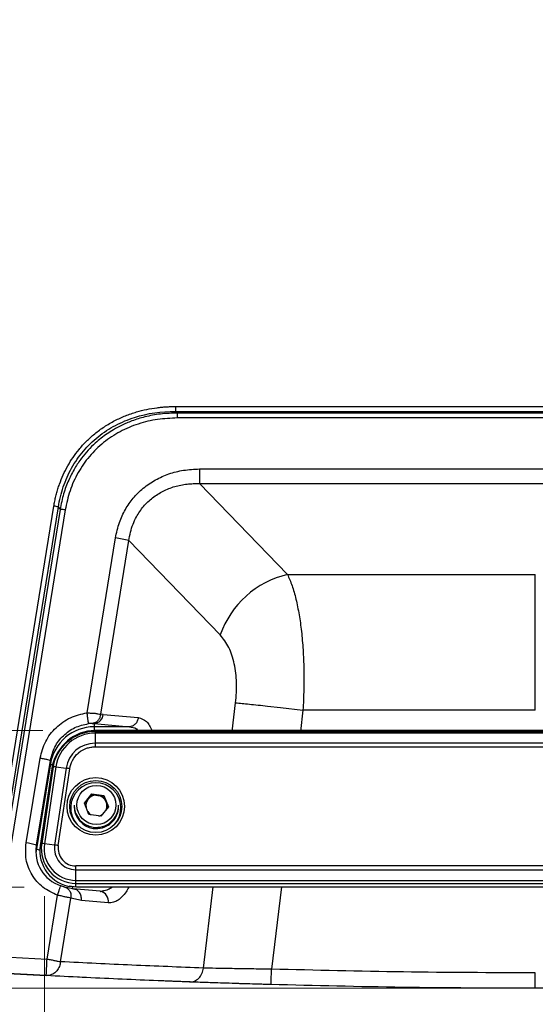
# Model space of a CAD drawing. Units: millimetres. Extents: x 63 to 3226, y 63 to 2034.
# Drawn here: x 470 to 569, y 526 to 714 of the extents above; entities that cross this region are included whole.
import ezdxf

# ---------------------------------------------------------------- set-up
doc = ezdxf.new("R2010")
doc.units = ezdxf.units.MM
doc.header["$LTSCALE"] = 10
doc.styles.add('SLDTEXTSTYLE3', font='TXT', dxfattribs={"width": 0.605})
doc.dimstyles.new('SLDDIMSTYLE0', dxfattribs={"dimtxt": 35, "dimasz": 33.02, "dimexe": 0, "dimexo": 0.0625, "dimgap": 8.75, "dimtad": 1, "dimdec": 1, "dimrnd": 1e-09, "dimzin": 12, "dimdsep": 46, "dimtxsty": 'SLDTEXTSTYLE3', "dimsah": 1, "dimcen": 0.09, "dimadec": 0, "dimazin": 3, "dimtfac": 1, "dimtdec": 1, "dimtofl": 0, "dimtmove": 0, "dimatfit": 3, "dimfxl": 0, "dimfrac": 2, "dimtolj": 1, "dimtzin": 12, "dimarcsym": 0})
doc.dimstyles.new('SLDDIMSTYLE1', dxfattribs={"dimtxt": 35, "dimasz": 33.02, "dimexe": 0, "dimexo": 0.0625, "dimgap": 8.75, "dimtad": 1, "dimdec": 1, "dimrnd": 1e-09, "dimzin": 12, "dimdsep": 46, "dimtxsty": 'SLDTEXTSTYLE3', "dimsah": 1, "dimcen": 0.09, "dimadec": 0, "dimazin": 3, "dimtfac": 1, "dimtdec": 1, "dimtmove": 0, "dimatfit": 0, "dimfxl": 0, "dimfrac": 2, "dimtolj": 1, "dimtzin": 12, "dimarcsym": 0})
doc.dimstyles.new('SLDDIMSTYLE2', dxfattribs={"dimtxt": 35, "dimasz": 33.02, "dimexe": 0, "dimexo": 0.0625, "dimgap": 8.75, "dimtad": 1, "dimdec": 4, "dimlfac": 10, "dimzin": 12, "dimdsep": 46, "dimtxsty": 'SLDTEXTSTYLE3', "dimsah": 1, "dimcen": 0.09, "dimazin": 3, "dimtfac": 1, "dimtofl": 0, "dimtmove": 0, "dimatfit": 3, "dimfxl": 0, "dimfrac": 2, "dimtolj": 1, "dimtzin": 12, "dimarcsym": 0})

# ---------------------------------------------------------------- blocks, each defined once
blk = doc.blocks.new('_D_13')
at = {"color": 7, "linetype": 'Continuous', "lineweight": 0}
for p, q in [((500.65, 943.98), (136.06, 943.98)), ((146.06, 943.98), (146.06, 529.08)), ((559.02, 529.08), (136.06, 529.08))]:
    blk.add_line(p, q, dxfattribs=at)
at = {"color": 7, "linetype": 'Continuous', "lineweight": 18}
for points in [[(146.06, 943.98), (140.98, 910.96), (151.14, 910.96)], [(146.06, 529.08), (151.14, 562.1), (140.98, 562.1)]]:
    blk.add_solid(points, dxfattribs=at)
at = {"color": 7, "linetype": 'Continuous', "lineweight": 18, "insert": (100.94, 680.55), "char_height": 35, "attachment_point": 1, "rotation": 90, "style": 'SLDTEXTSTYLE3'}
blk.add_mtext('414,9', dxfattribs=at)
blk = doc.blocks.new('_D_14')
at = {"color": 7, "linetype": 'Continuous', "lineweight": 0}
for p, q in [((647.99, 640.33), (901.92, 640.33)), ((891.92, 529.08), (891.92, 640.33)), ((579.02, 529.08), (901.92, 529.08)), ((891.92, 529.08), (891.92, 363.44))]:
    blk.add_line(p, q, dxfattribs=at)
at = {"color": 7, "linetype": 'Continuous', "lineweight": 18}
for points in [[(891.92, 640.33), (886.84, 607.31), (897, 607.31)], [(891.92, 529.08), (897, 562.1), (886.84, 562.1)]]:
    blk.add_solid(points, dxfattribs=at)
at = {"color": 7, "linetype": 'Continuous', "lineweight": 18, "insert": (846.8, 363.44), "char_height": 35, "attachment_point": 1, "rotation": 90, "style": 'SLDTEXTSTYLE3'}
blk.add_mtext('111,2', dxfattribs=at)
blk = doc.blocks.new('_D_15')
at = {"color": 7, "linetype": 'Continuous', "lineweight": 0}
for p, q in [((220.84, 578.36), (220.84, 641.86)), ((474.78, 578.36), (210.84, 578.36)), ((220.84, 578.36), (220.84, 548.44)), ((471.22, 548.44), (210.84, 548.44)), ((220.84, 548.44), (220.84, 414.26))]:
    blk.add_line(p, q, dxfattribs=at)
at = {"color": 7, "linetype": 'Continuous', "lineweight": 18}
for points in [[(220.84, 578.36), (225.92, 611.38), (215.76, 611.38)], [(220.84, 548.44), (215.76, 515.42), (225.92, 515.42)]]:
    blk.add_solid(points, dxfattribs=at)
at = {"color": 7, "linetype": 'Continuous', "lineweight": 18, "insert": (175.72, 414.26), "char_height": 35, "attachment_point": 1, "rotation": 90, "style": 'SLDTEXTSTYLE3'}
blk.add_mtext('29,9', dxfattribs=at)
blk = doc.blocks.new('_D_16')
at = {"color": 7, "linetype": 'Continuous', "lineweight": 0}
for p, q in [((294.13, 548.44), (294.13, 611.94)), ((471.22, 548.44), (284.13, 548.44)), ((294.13, 529.08), (294.13, 548.44)), ((559.02, 529.08), (284.13, 529.08)), ((294.13, 529.08), (294.13, 414.26))]:
    blk.add_line(p, q, dxfattribs=at)
at = {"color": 7, "linetype": 'Continuous', "lineweight": 18}
for points in [[(294.13, 548.44), (299.21, 581.46), (289.05, 581.46)], [(294.13, 529.08), (289.05, 496.06), (299.21, 496.06)]]:
    blk.add_solid(points, dxfattribs=at)
at = {"color": 7, "linetype": 'Continuous', "lineweight": 18, "insert": (249.01, 414.26), "char_height": 35, "attachment_point": 1, "rotation": 90, "style": 'SLDTEXTSTYLE3'}
blk.add_mtext('19,4', dxfattribs=at)
blk = doc.blocks.new('_D_17')
at = {"color": 7, "linetype": 'Continuous', "lineweight": 0}
for p, q in [((462.95, 525.51), (462.95, 349.22)), ((675.18, 525.51), (675.18, 349.22)), ((675.18, 359.22), (462.95, 359.22))]:
    blk.add_line(p, q, dxfattribs=at)
at = {"color": 7, "linetype": 'Continuous', "lineweight": 18}
for points in [[(462.95, 359.22), (495.97, 354.14), (495.97, 364.3)], [(675.18, 359.22), (642.16, 364.3), (642.16, 354.14)]]:
    blk.add_solid(points, dxfattribs=at)
at = {"color": 7, "linetype": 'Continuous', "lineweight": 18, "insert": (510.34, 404.34), "char_height": 35, "attachment_point": 1, "style": 'SLDTEXTSTYLE3'}
blk.add_mtext('212,2', dxfattribs=at)
blk = doc.blocks.new('_D_18')
at = {"color": 7, "linetype": 'Continuous', "lineweight": 0}
for p, q in [((461.34, 525.64), (444.76, 423.62)), ((676.78, 525.64), (693.36, 423.62))]:
    blk.add_line(p, q, dxfattribs=at)
at = {"color": 7, "linetype": 'Continuous', "lineweight": 18}
blk.add_arc((569.06, 1188.5), 764.92, 260.76982, 279.23018, dxfattribs=at)
for points in [[(446.37, 433.49), (478.36, 423.86), (479.77, 433.92)], [(691.76, 433.49), (658.35, 433.92), (659.76, 423.86)]]:
    blk.add_solid(points, dxfattribs=at)
at = {"color": 7, "linetype": 'Continuous', "lineweight": 18, "insert": (516.22, 468.43), "char_height": 35, "attachment_point": 1, "rotation": 0.2842, "style": 'SLDTEXTSTYLE3'}
blk.add_mtext('18,5°', dxfattribs=at)
blk = doc.blocks.new('_D_19')
at = {"color": 7, "linetype": 'Continuous', "lineweight": 0}
for p, q in [((475.07, 546.71), (475.07, 465.29)), ((662.73, 546.71), (662.73, 465.29)), ((475.07, 475.29), (662.73, 475.29))]:
    blk.add_line(p, q, dxfattribs=at)
at = {"color": 7, "linetype": 'Continuous', "lineweight": 18}
for points in [[(475.07, 475.29), (508.09, 470.21), (508.09, 480.37)], [(662.73, 475.29), (629.71, 480.37), (629.71, 470.21)]]:
    blk.add_solid(points, dxfattribs=at)
at = {"color": 7, "linetype": 'Continuous', "lineweight": 18, "insert": (498.58, 520.41), "char_height": 35, "attachment_point": 1, "style": 'SLDTEXTSTYLE3'}
blk.add_mtext('187,7', dxfattribs=at)

msp = doc.modelspace()

# ---------------------------------------------------------------- linework, layer by layer
at = {"color": 7, "linetype": 'Continuous', "lineweight": 25}
for p, q in [((500.130129, 640.327932), (637.99397, 640.327932)), ((500.130129, 640.327932), (500.130129, 639.392648)), ((500.130129, 639.392648), (637.99397, 639.392648)), ((637.535101, 639.08475), (500.511927, 639.08475)), ((637.535101, 638.137122), (500.514796, 638.137122)), ((504.764236, 628.390823), (633.285661, 628.390823)), ((504.764236, 628.390823), (504.764236, 625.584972)), ((504.764236, 625.584972), (521.593676, 608.207789)), ((504.764236, 625.584972), (633.285661, 625.584972)), ((462.947765, 535.512266), (476.886733, 621.287741)), ((463.805362, 535.346861), (477.74433, 621.122336)), ((478.072303, 620.66959), (464.645116, 538.043437)), ((479.059385, 620.56152), (465.654804, 538.074196)), ((483.239769, 581.776161), (488.672757, 615.209138)), ((485.847747, 581.497734), (491.24544, 614.712941)), ((508.729718, 596.659613), (491.24544, 614.712941)), ((521.593676, 608.207789), (569.024948, 608.226909)), ((517.774946, 583.039908), (520.274952, 582.753922)), ((520.274952, 582.753922), (524.554385, 582.246072)), ((566.795691, 582.257847), (524.55438, 582.245734)), ((569.024945, 582.26042), (566.795691, 582.257847)), ((486.326674, 581.465595), (485.847747, 581.497734)), ((486.326674, 581.465595), (493.0429, 580.856779)), ((484.223956, 579.728903), (484.611477, 579.694474)), ((484.611477, 579.694474), (484.611477, 579.085658)), ((484.611477, 579.694474), (491.327703, 579.085658)), ((491.327702, 579.085658), (484.611477, 579.085658)), ((484.776404, 578.357222), (484.776404, 577.872412)), ((653.030599, 578.357222), (484.776404, 578.357222)), ((484.897851, 578.202303), (653.152046, 578.202303)), ((484.776404, 577.872412), (484.776404, 575.95082)), ((653.030599, 577.872412), (484.776404, 577.872412)), ((478.719201, 575.650421), (478.51287, 575.419842)), ((484.776404, 575.95082), (484.776404, 575.256767)), ((653.030599, 575.95082), (484.776404, 575.95082)), ((484.776404, 575.256767), (653.030599, 575.256767)), ((471.55601, 556.874458), (474.253632, 573.09974)), ((473.529001, 556.44266), (476.226266, 572.666077)), ((476.226266, 571.987593), (476.226266, 572.666077)), ((476.226266, 571.987593), (473.529001, 555.764176)), ((476.468049, 571.066092), (474.275537, 556.365297)), ((474.396984, 556.348754), (476.589495, 571.049549)), ((476.741739, 571.440091), (474.549227, 556.739295)), ((477.265877, 571.406517), (475.073365, 556.705722)), ((476.468049, 571.066092), (476.741739, 571.440091)), ((479.223667, 571.170408), (477.031156, 556.469613)), ((477.265877, 571.406517), (479.223667, 571.170408)), ((477.72768, 556.375206), (479.920192, 571.076001)), ((482.728803, 564.459285), (484.16994, 566.276111)), ((482.763409, 564.372072), (483.449371, 565.236858)), ((483.449371, 565.236858), (484.16994, 566.145272)), ((484.16994, 566.276111), (486.466085, 565.938174)), ((484.16994, 566.145272), (484.16994, 566.276111)), ((484.16994, 566.145272), (485.318013, 565.976303)), ((485.318013, 565.976303), (486.466085, 565.807334)), ((486.466085, 565.938174), (487.321094, 563.78341)), ((486.466085, 565.938174), (486.466085, 565.807334)), ((486.89359, 564.729952), (486.466085, 565.807334)), ((480.774948, 564.09518), (480.774948, 563.859668)), ((483.583811, 562.304521), (482.728803, 564.459285)), ((487.321094, 563.78341), (485.879957, 561.966583)), ((486.89359, 564.729952), (487.286488, 563.739783)), ((489.274948, 563.859668), (489.274948, 564.09518)), ((485.879957, 561.966583), (483.583811, 562.304521)), ((473.529001, 555.764176), (473.529001, 556.44266)), ((474.549227, 556.739295), (474.275537, 556.365297)), ((477.031156, 556.469613), (475.073365, 556.705722)), ((656.706746, 552.468484), (481.100257, 552.468484)), ((481.100257, 551.756052), (481.100257, 552.468484)), ((481.100257, 551.756052), (656.706746, 551.756052)), ((481.100257, 549.724298), (481.100257, 551.756052)), ((480.852318, 548.04958), (479.234364, 548.329567)), ((481.221704, 548.443143), (479.801662, 548.590646)), ((485.747231, 547.623401), (480.53382, 548.095989)), ((480.83584, 548.012544), (480.609763, 548.058455)), ((481.100257, 549.724298), (656.706746, 549.724298)), ((481.100257, 549.150721), (481.100257, 549.724298)), ((481.100257, 549.150721), (656.706746, 549.150721)), ((656.828193, 548.443143), (481.221704, 548.443143)), ((475.582249, 534.65534), (477.569335, 546.882519)), ((478.155026, 534.159131), (480.125947, 546.28793)), ((482.149663, 545.870634), (480.125947, 546.28793)), ((482.149663, 545.870634), (482.165928, 546.096795)), ((485.762136, 547.621975), (485.779738, 547.621975)), ((486.408557, 547.68989), (485.779738, 547.621975)), ((486.410198, 547.679637), (485.959931, 547.584253)), ((487.281868, 545.405426), (482.149663, 545.870634)), ((465.661586, 535.196392), (475.582249, 534.65534)), ((466.802037, 531.973704), (475.428494, 531.506383)), ((475.430097, 531.502193), (466.86197, 531.96621)), ((475.430097, 531.502199), (475.428494, 531.506383)), ((481.770689, 531.185031), (478.843101, 531.338429)), ((569.024948, 529.080694), (569.024948, 532.028215))]:
    msp.add_line(p, q, dxfattribs=at)
at = {"color": 8, "linetype": 'Continuous', "lineweight": 25}
for p, q in [((500.130129, 639.392648), (500.443707, 639.068864)), ((478.093563, 620.761736), (477.74433, 621.122336)), ((511.005983, 578.202303), (511.671721, 583.679158)), ((524.554385, 582.245734), (524.063129, 578.202303)), ((484.611477, 579.085658), (484.611477, 578.355549)), ((473.529001, 555.764176), (473.442718, 554.958477)), ((480.434469, 548.491838), (480.434469, 548.054479)), ((481.100257, 548.467457), (481.100257, 549.150721)), ((505.505424, 532.95058), (507.390629, 548.459686)), ((520.449548, 548.459686), (518.538844, 532.733094))]:
    msp.add_line(p, q, dxfattribs=at)
at = {"color": 7, "linetype": 'Continuous', "lineweight": 25}
for centre, radius in [((484.902202, 563.867568), 5.497405), ((484.902314, 563.840268), 4.979838), ((485.025021, 564.124728), 3.748325)]:
    msp.add_circle(centre, radius, dxfattribs=at)
for centre, radius, start, end in [((475.143178, 609.941747), 11.479179, 76.90316951, 81.26361679), ((483.442094, 581.171657), 34.437043, 76.90316767, 81.26349366), ((525.669651, 590.728486), 17.948248, 103.12615886, 160.7034759), ((484.426562, 581.58963), 1.904156, 275.57283173, 356.26516735), ((484.60692, 570.589126), 8.496532, 89.9692705, 170.526431), ((484.893222, 569.805975), 8.396329, 89.96841286, 171.48262895), ((484.771928, 570.237482), 8.119741, 89.96841285, 171.48262895), ((484.77222, 570.28236), 7.590053, 89.96841286, 171.48262895), ((484.760365, 569.828518), 8.384158, 138.17239303, 171.51163082), ((484.77331, 570.339289), 5.611533, 89.96841286, 171.48262895), ((476.86514, 569.258475), 2.185103, 79.43242705, 93.23742489), ((476.100729, 545.513261), 25.846507, 81.5020037, 83.06020504), ((484.903502, 563.580756), 4.808997, 318.24813359, 221.75186641), ((485.020269, 563.990456), 2.005303, 141.57034969, 189.04202905), ((485.024792, 563.986464), 2.011328, 81.61729102, 141.56134338), ((485.026046, 563.988153), 2.009474, 21.66326286, 81.64564333), ((485.020656, 564.097235), 4.245709, 180.02773673, 261.66622141), ((485.020656, 563.861723), 4.245709, 180.02773673, 261.66622141), ((485.027074, 564.09848), 4.247875, 261.58300724, 359.95547886), ((485.027074, 563.862968), 4.247875, 261.58300724, 359.95547886), ((485.030194, 563.990507), 2.00475, 337.94435956, 21.64448878), ((485.023274, 563.992633), 2.00894, 214.23817028, 240.96517534), ((485.025261, 563.994741), 2.01144, 282.28700234, 305.21933297), ((470.398015, 546.859857), 10.081328, 71.90624866, 83.40414461), ((480.424518, 555.299257), 6.989673, 170.58497658, 251.49413968), ((481.093503, 555.353101), 6.892692, 171.55554423, 262.79031132), ((481.094821, 555.767987), 6.617268, 171.5594053, 270.04707337), ((474.672628, 554.55768), 2.185103, 79.43242702, 93.23742487), ((481.095256, 555.812126), 6.08783, 171.5594053, 270.04707337), ((481.09688, 555.866296), 4.110245, 171.55940531, 270.04707337), ((473.908217, 530.812465), 25.846509, 81.50200372, 83.06020494), ((481.097458, 555.87516), 3.406678, 171.55940532, 270.04707337)]:
    msp.add_arc(centre, radius, start, end, dxfattribs=at)
at = {"color": 8, "linetype": 'Continuous', "lineweight": 25}
for centre, radius, start, end in [((476.897467, 573.018696), 1.230319, 236.93771487, 256.79094587), ((474.477376, 557.333004), 1.833204, 238.84653982, 261.37211737), ((485.436207, 545.768299), 1.880995, 348.87701348, 80.48239796)]:
    msp.add_arc(centre, radius, start, end, dxfattribs=at)
at = {"color": 7, "linetype": 'Continuous', "lineweight": 25}
for points, knots in [([(476.886733, 621.287741), (476.913626, 621.447546), (476.967311, 621.766561), (477.059527, 622.242149), (477.16011, 622.714361), (477.269904, 623.183061), (477.388683, 623.648283), (477.516509, 624.110019), (477.653359, 624.568271), (477.799264, 625.023037), (478.110717, 625.930687), (478.650246, 627.269142), (479.516185, 628.980678), (480.525355, 630.606812), (481.713469, 632.188409), (483.095247, 633.709834), (484.716309, 635.170996), (486.219682, 636.27368), (487.535225, 637.08299), (488.871188, 637.814205), (490.586965, 638.597057), (492.62661, 639.297876), (494.651716, 639.801356), (496.257314, 640.069571), (497.502279, 640.209126), (498.370791, 640.277389), (499.247668, 640.320084), (499.835139, 640.325308), (500.130129, 640.327932)], [0, 0, 0, 0, 0.0148138715, 0.029572587, 0.0442818398, 0.058947381, 0.0735750132, 0.0881705841, 0.1027399801, 0.1172891195, 0.1318239451, 0.1904519128, 0.2490148892, 0.3069225136, 0.3651200816, 0.4295387747, 0.4943827932, 0.5641777479, 0.5994809807, 0.6353892495, 0.703211978, 0.7714114927, 0.8320117366, 0.8935457484, 0.9198701106, 0.946368967, 0.9730699325, 1, 1, 1, 1]), ([(477.74433, 621.122336), (477.948191, 622.425648), (478.260079, 623.713616), (479.106863, 626.211398), (479.641737, 627.421327), (480.929783, 629.719266), (481.682737, 630.806868), (483.385369, 632.816457), (484.334825, 633.738098), (486.393699, 635.38329), (487.502716, 636.106452), (489.835529, 637.337738), (491.058834, 637.845861), (494.833141, 639.04581), (497.48477, 639.41121), (500.130129, 639.392648)], [0, 0, 0, 0, 0.125, 0.125, 0.25, 0.25, 0.375, 0.375, 0.5, 0.5, 0.625, 0.625, 0.75, 0.75, 1, 1, 1, 1]), ([(500.703859, 639.083866), (499.553336, 639.050348), (497.394168, 638.987444), (494.41553, 638.41609), (491.933363, 637.652737), (489.942487, 636.800981), (488.372533, 635.9598), (486.665272, 634.876213), (484.507588, 633.176405), (482.452492, 630.926826), (480.82043, 628.500131), (479.647544, 626.218208), (478.655403, 623.582547), (478.271922, 621.666545), (478.07227, 620.669016)], [0, 0, 0, 0, 0.1080287685, 0.2027358121, 0.2839990153, 0.351767123, 0.4059630091, 0.4512869368, 0.5417751592, 0.6634604435, 0.7360537416, 0.8163764899, 0.9043998746, 1, 1, 1, 1]), ([(500.514796, 638.137122), (499.249106, 638.084334), (496.718722, 637.9788), (493.01134, 637.082882), (489.504454, 635.610811), (486.324756, 633.517844), (483.594356, 630.865552), (481.432005, 627.739795), (479.844813, 624.272491), (479.321249, 621.798769), (479.059385, 620.56152)], [0, 0, 0, 0, 0.12517939644, 0.25026029784, 0.37524503057, 0.50015986575, 0.62504125454, 0.74994861632, 0.87493506229, 1, 1, 1, 1]), ([(488.672757, 615.209138), (488.885813, 616.199893), (489.292595, 618.091518), (490.492108, 620.651495), (492.029835, 622.872821), (493.974595, 624.803851), (496.296473, 626.363616), (498.891728, 627.532205), (501.742045, 628.244881), (503.727862, 628.340776), (504.764236, 628.390823)], [0, 0, 0, 0, 0.133577623, 0.2550364232, 0.370705481, 0.4890951537, 0.6148259642, 0.7380473237, 0.8632900594, 1, 1, 1, 1]), ([(491.24544, 614.712941), (491.332617, 615.240166), (491.507158, 616.295744), (492.00033, 617.821492), (492.780068, 619.516935), (493.988448, 621.283742), (495.722557, 622.949963), (497.761912, 624.228632), (499.627121, 624.948444), (501.183514, 625.324373), (502.367141, 625.506678), (503.56746, 625.601857), (504.365313, 625.5906), (504.764236, 625.584972)], [0, 0, 0, 0, 0.0835450183, 0.1672686905, 0.2500457233, 0.3750766319, 0.4999154776, 0.624095017, 0.7498420985, 0.8114364047, 0.8749112776, 0.9374562183, 1, 1, 1, 1]), ([(521.593676, 608.209277), (521.892964, 607.528239), (522.488883, 606.172204), (523.224361, 603.555612), (523.83032, 600.611041), (524.288131, 597.347209), (524.593121, 593.843327), (524.744538, 590.112948), (524.749878, 586.226097), (524.619671, 583.575308), (524.55438, 582.246081)], [0, 0, 0, 0, 0.1290142948, 0.2568842413, 0.3838884748, 0.5064950638, 0.6299240353, 0.7524430327, 0.8758635619, 1, 1, 1, 1]), ([(569.024945, 582.260235), (569.024956, 583.272147), (569.02498, 585.386783), (569.025057, 588.652168), (569.025115, 592.093756), (569.025137, 595.633129), (569.025107, 599.173153), (569.025037, 602.573912), (569.024948, 605.744237), (569.024948, 607.384868), (569.024948, 608.228396)], [0, 0, 0, 0, 0.0951347608, 0.1988071759, 0.3110151018, 0.4317562181, 0.5610280276, 0.6988278571, 0.8451528567, 1, 1, 1, 1]), ([(511.671721, 583.679158), (511.771724, 584.974899), (511.972957, 587.582259), (511.486628, 591.258589), (510.432571, 594.494513), (509.31155, 595.919839), (508.729718, 596.659613)], [0, 0, 0, 0, 0.2369289833, 0.4767614827, 0.7284284748, 1, 1, 1, 1]), ([(474.253632, 573.09974), (474.538558, 574.182854), (475.108411, 576.349082), (477.202684, 579.032703), (479.959018, 581.032508), (482.146186, 581.528277), (483.239769, 581.776161)], [0, 0, 0, 0, 0.2500000329, 0.5000000439, 0.7500000329, 1, 1, 1, 1]), ([(483.239769, 581.776161), (483.510429, 581.745377), (484.039301, 581.685224), (484.655188, 581.684154), (485.080938, 581.620065), (485.472988, 581.531372), (485.697143, 581.511252), (485.847747, 581.497734)], [0, 0, 0, 0, 0.2576251484, 0.503402285, 0.6240594625, 0.747413455, 1, 1, 1, 1]), ([(485.847747, 581.497734), (485.81993, 581.376623), (485.76598, 581.141731), (485.629455, 580.710199), (485.344025, 580.254201), (484.82482, 579.849981), (484.429649, 579.770351), (484.223956, 579.728903)], [0, 0, 0, 0, 0.1336558412, 0.2592212227, 0.5004194392, 0.7399606664, 1, 1, 1, 1]), ([(484.223956, 579.728903), (484.182797, 579.730696), (484.103108, 579.734168), (483.927699, 579.730334), (483.724054, 579.717659), (483.575699, 579.700192), (483.500986, 579.691395)], [0, 0, 0, 0, 0.2675656737, 0.5180298378, 0.7572762408, 1, 1, 1, 1]), ([(479.920192, 571.076001), (480.058364, 571.623556), (480.343938, 572.75524), (481.120138, 573.681269), (481.605684, 574.097397), (482.063777, 574.481854), (482.845559, 574.92214), (483.672372, 575.140293), (484.087872, 575.210818), (484.367638, 575.246968), (484.635045, 575.253378), (484.776404, 575.256767)], [0, 0, 0, 0, 0.241602909, 0.4993428357, 0.5011735447, 0.5174662552, 0.7573681371, 0.878606594, 0.8847473029, 0.9390743684, 1, 1, 1, 1]), ([(474.253632, 573.09974), (474.51213, 573.055105), (475.029126, 572.965837), (475.68119, 572.833019), (476.13736, 572.722354), (476.196631, 572.684836), (476.226266, 572.666077)], [0, 0, 0, 0, 0.25000000694, 0.50000000809, 0.75000000511, 1, 1, 1, 1]), ([(477.569335, 546.882519), (476.599582, 547.3223), (474.660071, 548.201862), (472.576302, 550.686295), (471.357334, 553.689777), (471.489784, 555.812896), (471.55601, 556.874458)], [0, 0, 0, 0, 0.2499980133, 0.4999973511, 0.7499980133, 1, 1, 1, 1]), ([(478.860619, 548.459879), (478.782921, 548.484951), (478.634337, 548.532898), (478.344336, 548.626403), (478.205984, 548.671012)], [0, 0, 0, 0, 0.5229240384, 1, 1, 1, 1]), ([(478.860618, 548.459879), (479.054513, 548.396314), (479.461136, 548.263012), (479.922111, 547.745072), (480.188549, 547.048703), (480.146438, 546.536957), (480.125947, 546.28793)], [0, 0, 0, 0, 0.2335710372, 0.4898301419, 0.7517410331, 1, 1, 1, 1]), ([(480.125947, 546.28793), (479.984532, 546.337365), (479.691221, 546.4399), (479.135201, 546.510452), (478.649674, 546.636197), (478.174877, 546.768702), (477.806817, 546.837882), (477.569335, 546.882519)], [0, 0, 0, 0, 0.24683855066, 0.5119751141, 0.64510877385, 0.77101543279, 1, 1, 1, 1]), ([(475.428494, 531.506383), (475.430362, 531.565629), (475.433067, 531.651428), (475.451709, 532.045695), (475.470062, 532.432703), (475.495869, 532.953204), (475.531553, 533.667165), (475.562807, 534.276369), (475.582249, 534.65534)], [0, 0, 0, 0, 0.2391070603, 0.3462682544, 0.4994791536, 0.6144576774, 0.760163429, 1, 1, 1, 1]), ([(478.155024, 534.159134), (478.097611, 533.858451), (477.975808, 533.220546), (477.452802, 532.371293), (476.671909, 531.698164), (476.029179, 531.569982), (475.702675, 531.504866)], [0, 0, 0, 0, 0.2191284993, 0.4648871398, 0.7281651297, 1, 1, 1, 1]), ([(518.538844, 532.733576), (517.227247, 532.747584), (514.604756, 532.775592), (510.925846, 532.833698), (507.723444, 532.896774), (506.235012, 532.932883), (505.505401, 532.950583)], [0, 0, 0, 0, 0.2501632294, 0.5001923713, 0.7550002998, 1, 1, 1, 1]), ([(475.702675, 531.504866), (475.643617, 531.501868), (475.552153, 531.497224), (475.462028, 531.500898), (475.430097, 531.502199)], [0, 0, 0, 0, 0.6457062967, 1, 1, 1, 1]), ([(502.82272, 530.291795), (498.254452, 530.467664), (489.117914, 530.819401), (479.992703, 531.2746), (475.430097, 531.502199)], [0, 0, 0, 0, 0.49999994825, 1, 1, 1, 1]), ([(518.415857, 529.788384), (518.416118, 529.788415), (518.418669, 529.788714), (518.429134, 529.796866), (518.451669, 529.863014), (518.478557, 530.130872), (518.479418, 530.668822), (518.500297, 531.33735), (518.517889, 531.990616), (518.531116, 532.459578), (518.538843, 532.733577)], [0, 0, 0, 0, 0.0040107863, 0.0392615387, 0.1438853046, 0.3014892562, 0.5452529904, 0.6968996657, 0.8229085553, 1, 1, 1, 1]), ([(569.024948, 532.028376), (560.609363, 532.057749), (543.778196, 532.116494), (526.951947, 532.527561), (518.538824, 532.733094)], [0, 0, 0, 0, 0.5000000602, 1, 1, 1, 1]), ([(502.939695, 530.287553), (502.583696, 530.300603), (501.90873, 530.325346), (501.007142, 530.359099), (500.291692, 530.386165), (499.630679, 530.411401), (498.960653, 530.437219), (498.25022, 530.464893), (497.647276, 530.488599), (497.326664, 530.501314), (497.178069, 530.507207)], [0, 0, 0, 0, 0.1562279685, 0.2962053242, 0.4068878628, 0.4978994312, 0.641383067, 0.7823022281, 0.8991034542, 1, 1, 1, 1]), ([(518.415856, 529.788359), (517.633886, 529.810527), (516.077838, 529.854638), (513.773748, 529.923726), (511.479996, 529.99519), (509.295441, 530.066052), (507.288457, 530.133545), (505.570572, 530.193096), (504.093184, 530.24553), (503.256899, 530.275981), (502.82272, 530.29179)], [0, 0, 0, 0, 0.1247282288, 0.2481974382, 0.3732345326, 0.5087190644, 0.6400302485, 0.7551909772, 0.8729012108, 1, 1, 1, 1]), ([(513.786388, 529.923787), (513.722558, 529.925736), (513.552908, 529.930915), (513.271737, 529.93956), (513.052308, 529.94634), (512.920291, 529.950433), (512.847482, 529.952692), (512.692418, 529.95751), (512.439354, 529.965404), (512.101727, 529.97599), (511.805925, 529.985329), (511.620715, 529.991202), (511.572468, 529.992735), (511.566755, 529.992916)], [0, 0, 0, 0, 0.0860807454, 0.2287899955, 0.3796515875, 0.3825025017, 0.4072654667, 0.4781066135, 0.5921750303, 0.7494707173, 0.9346330877, 0.9922589261, 1, 1, 1, 1]), ([(517.962148, 529.801107), (517.49507, 529.814307), (516.928422, 529.83032), (516.367047, 529.846903), (516.268403, 529.849817)], [0, 0, 0, 0, 0.82428262414, 1, 1, 1, 1])]:
    msp.add_open_spline(points, degree=3, knots=knots, dxfattribs=at)
at = {"color": 8, "linetype": 'Continuous', "lineweight": 25}
for points, knots in [([(500.514797, 638.137122), (500.514797, 638.22031), (500.514797, 638.386687), (500.514797, 638.616577), (500.514797, 638.812967), (500.514797, 638.965321), (500.514797, 639.056486), (500.514797, 639.094173), (500.514797, 639.082291), (500.514797, 639.080879)], [0, 0, 0, 0, 0.1630015153, 0.3260030306, 0.4890045459, 0.6520060611, 0.8150075764, 0.9780090917, 1, 1, 1, 1]), ([(493.0429, 580.856779), (493.593992, 580.688661), (494.399196, 580.443023), (495.220301, 579.364009), (495.503367, 578.678957), (495.636309, 578.357222)], [0, 0, 0, 0, 0.5349185764, 0.7815741504, 1, 1, 1, 1]), ([(491.327702, 579.085658), (491.811284, 579.038146), (492.430852, 578.977273), (492.894646, 578.46882), (492.996442, 578.357222)], [0, 0, 0, 0, 0.780514511, 1, 1, 1, 1]), ([(482.165929, 546.096795), (482.14525, 546.363642), (482.103893, 546.897336), (481.702852, 547.55456), (481.248332, 547.95321), (480.927995, 547.999288), (480.83584, 548.012544)], [0, 0, 0, 0, 0.2937834828, 0.5875669656, 0.8813504484, 1, 1, 1, 1]), ([(488.080033, 548.459686), (487.816357, 548.261805), (487.470047, 548.00191), (486.943511, 547.813937), (486.652033, 547.71206), (486.448353, 547.693513), (486.408557, 547.68989)], [0, 0, 0, 0, 0.48593166588, 0.63821998644, 0.92931293758, 1, 1, 1, 1]), ([(491.272901, 548.459686), (491.086186, 548.12561), (490.687154, 547.411654), (489.964482, 546.575679), (489.145879, 545.875421), (488.230254, 545.457747), (487.608087, 545.423423), (487.281868, 545.405426)], [0, 0, 0, 0, 0.1655495149, 0.3537970254, 0.5521989691, 0.7652061984, 1, 1, 1, 1])]:
    msp.add_open_spline(points, degree=3, knots=knots, dxfattribs=at)
at = {"color": 7, "linetype": 'Continuous', "lineweight": 25}
for points in [[(479.059385, 620.56152), (478.930729, 620.581592), (478.673417, 620.621737), (478.348242, 620.662455), (478.119571, 620.682374), (478.088059, 620.673852), (478.072303, 620.66959)], [(511.671698, 583.679161), (512.481492, 583.601716), (514.101079, 583.446825), (516.550324, 583.175547), (517.774946, 583.039908)], [(483.500986, 579.691395), (483.497061, 579.734887), (483.489212, 579.821873), (483.428806, 580.314368), (483.34246, 580.993064), (483.274001, 581.515127), (483.239771, 581.776158)], [(493.0429, 580.856779), (492.992798, 580.622608), (492.892593, 580.154265), (492.485894, 579.581561), (491.948021, 579.178896), (491.534476, 579.116737), (491.327703, 579.085658)], [(476.226266, 572.666077), (476.456806, 573.543048), (476.917886, 575.29699), (478.613249, 577.469957), (480.844773, 579.08925), (482.615582, 579.49068), (483.500986, 579.691395)], [(477.569337, 546.882521), (477.652763, 547.129027), (477.819616, 547.622039), (478.030054, 548.223602), (478.177275, 548.626788), (478.196414, 548.656271), (478.205983, 548.671012)], [(475.582249, 534.65534), (475.842221, 534.612161), (476.362166, 534.525804), (477.085201, 534.391897), (477.717375, 534.264424), (478.009142, 534.194226), (478.155026, 534.159127)], [(505.505426, 532.95058), (500.944196, 533.126177), (491.821734, 533.477371), (482.710594, 533.931879), (478.155024, 534.159134)], [(502.82272, 530.291795), (503.145981, 530.320429), (503.792503, 530.377696), (504.642204, 530.97337), (505.281796, 531.85372), (505.430883, 532.58496), (505.505426, 532.95058)], [(569.024948, 529.080685), (560.588863, 529.110176), (543.716692, 529.169157), (526.849468, 529.581959), (518.415856, 529.788359)], [(619.63404, 529.788359), (611.200429, 529.581959), (594.333205, 529.169157), (577.461034, 529.110176), (569.024948, 529.080685)]]:
    msp.add_open_spline(points, degree=3, dxfattribs=at)

# ---------------------------------------------------------------- dimensions: what is measured, and where the dimension line sits
at = {"color": 7, "linetype": 'Continuous', "lineweight": 18}
for base, p1, p2, angle, dimstyle, picture, middle in [((146.059959, 529.08069), (510.65396, 943.980138), (569.024948, 529.08069), 90, 'SLDDIMSTYLE0', '_D_13', (146.059959, 740.70169)), ((220.839178, 548.443143), (484.776404, 578.357222), (481.221704, 548.443143), 90, 'SLDDIMSTYLE1', '_D_15', (220.839178, 461.047149)), ((891.916433, 640.327932), (569.024948, 529.08069), (637.99397, 640.327932), 90, 'SLDDIMSTYLE0', '_D_14', (891.916433, 423.591537)), ((294.132206, 548.443143), (569.024948, 529.08069), (481.221704, 548.443143), 90, 'SLDDIMSTYLE1', '_D_16', (294.132206, 461.047149)), ((462.947765, 359.222722), (675.176334, 535.512266), (462.947765, 535.512266), 0, 'SLDDIMSTYLE0', '_D_17', (570.499353, 359.222722))]:
    dim = msp.add_linear_dim(base=base, p1=p1, p2=p2, angle=angle, dimstyle=dimstyle, dxfattribs=at)
    dim.commit()
    dim.dimension.update_dxf_attribs({"geometry": picture, "text_midpoint": middle, "dimtype": 160})
dim = msp.add_angular_dim_2l(base=(569.06205, 423.582124), line1=((661.237366, 621.287741), (675.176334, 535.512266)), line2=((462.947765, 535.512266), (476.886733, 621.287741)), dimstyle='SLDDIMSTYLE2', dxfattribs=at)
dim.commit()
dim.dimension.update_dxf_attribs({"geometry": '_D_18', "text_midpoint": (572.856783, 423.591537), "dimtype": 162})
dim = msp.add_linear_dim(base=(662.733638, 475.288658), p1=(475.073365, 556.705722), p2=(662.733638, 556.705722), dimstyle='SLDDIMSTYLE0', dxfattribs=at)
dim.commit()
dim.dimension.update_dxf_attribs({"geometry": '_D_19', "text_midpoint": (558.739613, 475.288658), "dimtype": 160})

doc.saveas('drawing.dxf')
